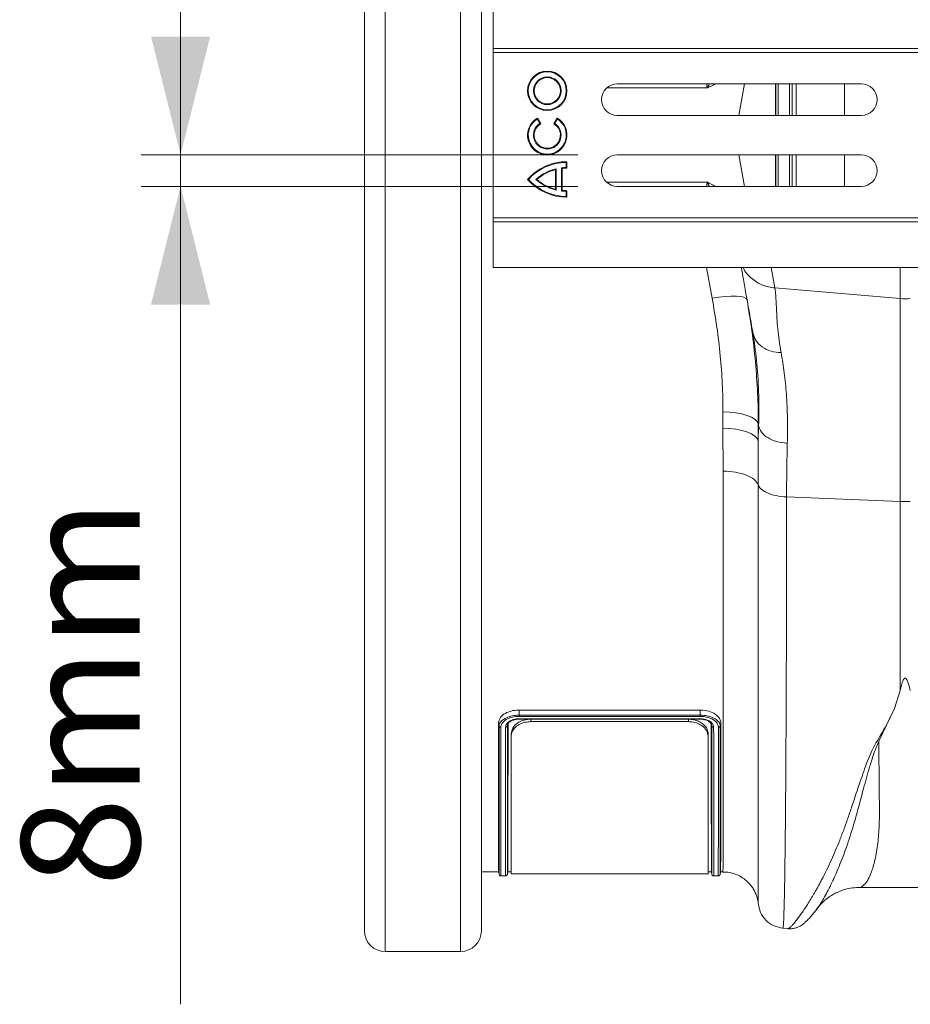
# Model space of a CAD drawing. Units: millimetres. Extents: x 0 to 4200, y -1 to 2969.
# Drawn here: x 929 to 1155, y 2284 to 2534 of the extents above; entities that cross this region are included whole.
import ezdxf

# ---------------------------------------------------------------- set-up
doc = ezdxf.new("R2010")
doc.units = ezdxf.units.MM
doc.layers.add('ACO_DIMS', color=8, linetype='Continuous')
doc.layers.add('ACO_DRAINAGE', color=7, linetype='Continuous')
doc.styles.add('SLDTEXTSTYLE0', font='TXT', dxfattribs={"width": 0.605})

# ---------------------------------------------------------------- blocks, each defined once
blk = doc.blocks.new('ACO - 32811 - PLAN')
at = {"layer": 'ACO_DRAINAGE', "linetype": 'Continuous', "lineweight": 0}
for p, q in [((-1023.2, 386.23), (-1023.2, -28.23)), ((-1004.12, -28.23), (-1004.12, 386.23)), ((-1028.5, -22.93), (-1028.5, 380.93)), ((-998.82, 380.93), (-998.82, -22.93)), ((-995.84, 201), (-995.84, 212.6)), ((-995.84, 201), (8.74, 201)), ((-995.8, 200), (-995.84, 201)), ((-995.8, 200), (8.78, 200)), ((-995.8, 158), (-995.8, 200)), ((-902.34, 192), (-964.34, 192)), ((-932.05, 192), (-933.46, 184)), ((-924.19, 184), (-924.19, 192)), ((-920.62, 184), (-920.62, 192)), ((-919.91, 192), (-919.91, 184)), ((-918.94, 192), (-918.94, 184)), ((-906.64, 184), (-906.64, 192)), ((-984.65, 183.09), (-984.59, 183.33)), ((-983.99, 181.95), (-984.65, 183.09)), ((-983.75, 181.89), (-984.59, 183.33)), ((-979.59, 183.33), (-980.42, 181.89)), ((-979.52, 183.09), (-980.18, 181.95)), ((-979.52, 183.09), (-979.59, 183.33)), ((-964.34, 184), (-902.34, 184)), ((-983.99, 181.95), (-983.75, 181.89)), ((-980.18, 181.95), (-980.42, 181.89)), ((-902.34, 174), (-964.34, 174)), ((-932.05, 166), (-933.46, 174)), ((-924.19, 166), (-924.19, 174)), ((-920.62, 174), (-920.62, 166)), ((-919.91, 166), (-919.91, 174)), ((-918.94, 174), (-918.94, 166)), ((-906.64, 166), (-906.64, 174)), ((-979.83, 170.45), (-980.01, 170.23)), ((-980.01, 165.27), (-980.01, 170.23)), ((-979.83, 165.05), (-979.83, 170.45)), ((-978.52, 164.81), (-978.51, 170.69)), ((-978.51, 170.69), (-978.34, 170.53)), ((-978.34, 164.97), (-978.34, 170.53)), ((-977.26, 172.09), (-977.09, 172.26)), ((-977.26, 170.77), (-977.26, 172.09)), ((-977.26, 170.77), (-977.09, 170.6)), ((-977.09, 170.6), (-977.09, 172.26)), ((-986.85, 167.75), (-987.09, 167.75)), ((-984.99, 167.75), (-984.73, 167.75)), ((-979.83, 165.05), (-980.01, 165.27)), ((-978.52, 164.81), (-978.34, 164.97)), ((-964.34, 166), (-902.34, 166)), ((-977.27, 164.73), (-977.09, 164.9)), ((-977.27, 163.41), (-977.27, 164.73)), ((-977.27, 163.41), (-977.09, 163.24)), ((-977.09, 163.24), (-977.09, 164.9)), ((-995.8, 158), (-995.84, 157)), ((-995.8, 158), (8.78, 158)), ((-995.84, 157), (8.74, 157)), ((-995.84, 157), (-995.84, 145.4)), ((-995.84, 145.4), (8.74, 145.4)), ((-940.25, 137.65), (-941.69, 145.4)), ((-925.26, 145.4), (-924.34, 140.2)), ((-892.56, 137.51), (-892.56, 145.4)), ((-924.34, 140.2), (-892.56, 137.51)), ((-938.57, 137.9), (-940.25, 137.65)), ((-936.94, 138.06), (-938.57, 137.9)), ((-935.43, 138.14), (-936.94, 138.06)), ((-934.1, 138.12), (-935.43, 138.14)), ((-933, 138.02), (-934.1, 138.12)), ((-932.16, 137.83), (-933, 138.02)), ((-931.62, 137.56), (-932.16, 137.83)), ((-931.39, 137.22), (-931.62, 137.56)), ((-892.56, 86.02), (-892.56, 137.51)), ((-937.49, 104.6), (-937.49, 108.77)), ((-937.49, 108.77), (-935.83, 108.71)), ((-935.83, 108.71), (-934.23, 108.54)), ((-934.23, 108.54), (-932.74, 108.26)), ((-932.74, 108.26), (-931.41, 107.88)), ((-931.41, 107.88), (-930.29, 107.42)), ((-930.29, 107.42), (-929.42, 106.89)), ((-929.42, 106.89), (-928.82, 106.3)), ((-928.82, 106.3), (-928.52, 105.69)), ((-928.44, 105.2), (-928.52, 105.69)), ((-928.52, 105.69), (-928.52, 101.33)), ((-928.52, 101.33), (-928.44, 105.2)), ((-937.45, 93.72), (-937.49, 104.6)), ((-937.49, 104.6), (-935.83, 104.54)), ((-935.83, 104.54), (-934.23, 104.35)), ((-934.23, 104.35), (-932.74, 104.06)), ((-932.74, 104.06), (-931.41, 103.66)), ((-931.41, 103.66), (-930.29, 103.17)), ((-930.29, 103.17), (-929.42, 102.6)), ((-929.42, 102.6), (-928.82, 101.98)), ((-928.82, 101.98), (-928.52, 101.33)), ((-928.52, 101.33), (-928.56, 90.25)), ((-921.35, 87.17), (-892.56, 86.02)), ((-892.56, 38.05), (-892.56, 86.02)), ((-892.56, 38.05), (-893.98, 33.47)), ((-989.26, 33.08), (-943.25, 33.08)), ((-989.26, 31.78), (-989.26, 33.08)), ((-943.26, 31.78), (-943.25, 33.08)), ((-893.98, 33.47), (-897.93, 25.15)), ((-989.26, 31.78), (-989.26, 31.78)), ((-989.26, 31.78), (-943.26, 31.78)), ((-989.26, 30.87), (-943.25, 30.87)), ((-989.26, 30.77), (-943.26, 30.77)), ((-943.27, 31.47), (-989.25, 31.47)), ((-986.26, 30.77), (-986.26, 30.14)), ((-986.26, 30.14), (-946.26, 30.14)), ((-946.26, 30.14), (-946.26, 30.77)), ((-943.26, 31.78), (-943.26, 31.78)), ((-994.34, 29.05), (-994.48, 29.83)), ((-992.17, 29.05), (-992.11, 29.4)), ((-992.06, 29.56), (-992.15, 29.26)), ((-992.15, 29.26), (-992.15, 29.26)), ((-992.15, 29.26), (-992.15, 29.26)), ((-940.35, 29.06), (-940.47, 29.55)), ((-938.17, 29.05), (-938.03, 29.83)), ((-991.26, 26.44), (-991.26, 27.05)), ((-991.26, -8.5), (-991.26, 26.44)), ((-941.26, 27.05), (-941.26, 26.44)), ((-941.26, 26.44), (-941.26, -8.5)), ((-998.82, -8), (-994.43, -8)), ((-994.48, -7.72), (-994.33, -8.59)), ((-993.84, -9), (-992.68, -9)), ((-992.19, -8.59), (-992.03, -7.72)), ((-992.08, -8), (-991.26, -8)), ((-991.26, -8.5), (-941.26, -8.5)), ((-941.26, -8), (-940.43, -8)), ((-940.48, -7.72), (-940.33, -8.59)), ((-939.84, -9), (-938.68, -9)), ((-938.19, -8.59), (-938.03, -7.72)), ((-938.08, -8), (-937.49, -8)), ((-903.06, -11.94), (-879.46, -11.94)), ((-903.05, -11.94), (-903.06, -11.94)), ((-922.28, -22.29), (-920.93, -22.4)), ((-1023.2, -28.23), (-1004.12, -28.23))]:
    blk.add_line(p, q, dxfattribs=at)
for radius in [5, 4.82, 3.51, 3.33]:
    blk.add_circle((-982.09, 190.25), radius, dxfattribs=at)
for centre, radius, start, end in [((-964.34, 188), 4, 90, 270), ((-902.34, 188), 4, 270, 90), ((-982.09, 179), 5, 119.9966, 59.9966), ((-982.09, 179), 4.82, 122.0915, 57.9017), ((-982.09, 179), 3.51, 122.8764, 57.1168), ((-982.09, 179), 3.33, 119.9966, 59.9966), ((-964.34, 170), 4, 90, 270), ((-902.34, 170), 4, 270, 90), ((-977.09, 158.93), 13.33, 89.9966, 138.587), ((-977.09, 158.93), 13.16, 90.7645, 137.9062), ((-977.09, 158.93), 11.84, 103.3754, 131.8655), ((-977.09, 158.93), 11.67, 104.4741, 130.89), ((-977.09, 158.93), 11.84, 90.8497, 96.9139), ((-977.09, 158.93), 11.67, 89.9966, 96.1472), ((-977.09, 176.57), 13.33, 221.4062, 269.9966), ((-977.09, 176.57), 13.16, 222.087, 269.2287), ((-977.09, 176.57), 11.84, 228.1277, 256.6177), ((-977.09, 176.57), 11.67, 229.1032, 255.5191), ((-977.09, 176.57), 11.67, 263.8459, 269.9966), ((-977.09, 176.57), 11.84, 263.0793, 269.1435), ((-891.26, 152.91), 15.46, 265.1483, 274.8517), ((-891.26, 118.83), 32.83, 267.7181, 272.2819), ((-993.84, -8.5), 0.5, 179.9889, 266.5879), ((-992.68, -8.5), 0.5, 266.3744, 0.0111), ((-939.84, -8.5), 0.5, 179.9889, 266.5879), ((-938.68, -8.5), 0.5, 266.3744, 0.0111), ((-1023.2, -22.93), 5.3, 180, 270), ((-1004.12, -22.93), 5.3, 270, 0)]:
    blk.add_arc(centre, radius, start, end, dxfattribs=at)
for points, knots in [([(-941.45, 190.98), (-942.85, 190.98), (-945.65, 190.98), (-950.78, 190.98), (-956.5, 190.98), (-961.92, 190.98), (-965.55, 190.98), (-966.92, 190.98)], [0, 0, 0, 0, 0.2169879, 0.4339757, 0.6509636, 0.8679515, 1, 1, 1, 1]), ([(-941.48, 191), (-941.48, 191), (-941.48, 191), (-941.48, 191.01), (-941.48, 191.01), (-941.48, 191.03), (-941.49, 191.1), (-941.55, 191.32), (-941.65, 191.64), (-941.63, 191.9), (-941.62, 192)], [0, 0, 0, 0, 0.005821, 0.010386, 0.014932, 0.023677, 0.055695, 0.182204, 0.687459, 1, 1, 1, 1]), ([(-940.93, 192), (-941.06, 191.78), (-941.22, 191.52), (-941.35, 191.21), (-941.4, 191.1), (-941.43, 191.03), (-941.46, 190.99), (-941.47, 190.98), (-941.48, 190.98)], [0, 0, 0, 0, 0.631391, 0.773973, 0.866093, 0.930257, 0.980188, 1, 1, 1, 1]), ([(-939.46, 192), (-939.5, 191.98), (-940.1, 191.63), (-940.8, 191.29), (-941.45, 190.98)], [0, 0, 0, 0, 0.070306, 1, 1, 1, 1]), ([(-924.07, 184), (-924.07, 186.23), (-924.07, 188.9), (-924.07, 191.56), (-924.07, 192)], [0, 0, 0, 0, 0.83491, 1, 1, 1, 1]), ([(-923.47, 192), (-923.47, 191.68), (-923.47, 189.03), (-923.47, 186.35), (-923.47, 184)], [0, 0, 0, 0, 0.118956, 1, 1, 1, 1]), ([(-924.07, 174), (-924.07, 171.77), (-924.07, 169.1), (-924.07, 166.44), (-924.07, 166)], [0, 0, 0, 0, 0.83491, 1, 1, 1, 1]), ([(-923.47, 166), (-923.47, 166.32), (-923.47, 168.97), (-923.47, 171.65), (-923.47, 174)], [0, 0, 0, 0, 0.118956, 1, 1, 1, 1]), ([(-941.45, 167.02), (-942.85, 167.02), (-945.65, 167.02), (-950.78, 167.02), (-956.5, 167.02), (-961.94, 167.02), (-965.6, 167.02), (-966.99, 167.02)], [0, 0, 0, 0, 0.21649, 0.43298, 0.649469, 0.865959, 1, 1, 1, 1]), ([(-941.48, 167), (-941.48, 167), (-941.48, 167), (-941.48, 166.99), (-941.48, 166.99), (-941.48, 166.97), (-941.49, 166.9), (-941.55, 166.68), (-941.65, 166.36), (-941.63, 166.1), (-941.62, 166)], [0, 0, 0, 0, 0.005821, 0.010386, 0.014932, 0.023677, 0.055695, 0.182204, 0.687459, 1, 1, 1, 1]), ([(-940.93, 166), (-941.06, 166.22), (-941.22, 166.48), (-941.35, 166.79), (-941.4, 166.9), (-941.43, 166.97), (-941.46, 167.01), (-941.47, 167.02), (-941.48, 167.02)], [0, 0, 0, 0, 0.631391, 0.773973, 0.866093, 0.930257, 0.980188, 1, 1, 1, 1]), ([(-939.46, 166), (-939.5, 166.02), (-940.1, 166.37), (-940.8, 166.71), (-941.45, 167.02)], [0, 0, 0, 0, 0.0703062, 1, 1, 1, 1]), ([(-929.92, 128.88), (-930.21, 130.54), (-930.79, 133.84), (-931.59, 138.37), (-932.3, 142.36), (-932.66, 144.42), (-932.83, 145.4)], [0, 0, 0, 0, 0.256539, 0.509069, 0.765713, 1, 1, 1, 1]), ([(-924.34, 140.2), (-925.39, 140.38), (-927.57, 140.73), (-930.3, 142.57), (-931.96, 144.26), (-932.33, 145.34), (-932.35, 145.4)], [0, 0, 0, 0, 0.314968, 0.647738, 0.980508, 1, 1, 1, 1]), ([(-924.34, 140.2), (-924.27, 139.76), (-924.12, 138.8), (-924.01, 137.01), (-923.9, 134.91), (-923.81, 132.56), (-923.6, 129.91), (-923.29, 126.98), (-922.92, 124.84), (-922.74, 123.79)], [0, 0, 0, 0, 0.131555, 0.284699, 0.427391, 0.565191, 0.715043, 0.859848, 1, 1, 1, 1]), ([(-937.49, 108.77), (-937.52, 111.11), (-937.59, 115.81), (-938.14, 123), (-938.98, 130.28), (-939.83, 135.19), (-940.25, 137.65)], [0, 0, 0, 0, 0.2477012, 0.496329, 0.7477178, 1, 1, 1, 1]), ([(-931.39, 137.22), (-930.95, 134.58), (-930.07, 129.29), (-929.53, 124.05), (-929.26, 121.42)], [0, 0, 0, 0, 0.499221, 1, 1, 1, 1]), ([(-922.74, 123.79), (-923.59, 123.87), (-925.35, 124.02), (-927.61, 125.16), (-929.3, 126.82), (-929.72, 128.2), (-929.92, 128.88)], [0, 0, 0, 0, 0.242825, 0.5, 0.757175, 1, 1, 1, 1]), ([(-928.44, 105.2), (-928.41, 108.16), (-928.35, 114.08), (-928.88, 122.03), (-929.57, 126.59), (-929.92, 128.88)], [0, 0, 0, 0, 0.332206, 0.664503, 1, 1, 1, 1]), ([(-922.74, 123.79), (-922.45, 122.12), (-921.89, 118.82), (-921.35, 113.22), (-921.07, 107.27), (-921.13, 102.93), (-921.16, 100.77)], [0, 0, 0, 0, 0.253768, 0.498353, 0.751566, 1, 1, 1, 1]), ([(-929.26, 121.42), (-929.04, 118.78), (-928.61, 113.48), (-928.55, 108.29), (-928.52, 105.69)], [0, 0, 0, 0, 0.499139, 1, 1, 1, 1]), ([(-921.16, 100.77), (-921.22, 98.6), (-921.32, 94.23), (-921.34, 89.53), (-921.35, 87.17)], [0, 0, 0, 0, 0.498408, 1, 1, 1, 1]), ([(-937.49, -7.95), (-937.49, -7.87), (-937.49, -7.68), (-937.48, -5.74), (-937.48, -2.53), (-937.48, 1.97), (-937.47, 7.68), (-937.47, 14.69), (-937.46, 22.87), (-937.46, 32.1), (-937.46, 42.33), (-937.45, 53.66), (-937.45, 63.98), (-937.45, 72.7), (-937.45, 79.49), (-937.45, 86.49), (-937.45, 91.31), (-937.45, 93.72)], [0, 0, 0, 0, 0.070334, 0.148012, 0.226262, 0.301763, 0.377788, 0.455466, 0.533716, 0.609217, 0.685242, 0.76292, 0.84117, 0.880689, 0.920283, 0.960103, 1, 1, 1, 1]), ([(-928.56, 90.25), (-928.38, 89.91), (-927.98, 89.16), (-926.41, 88.18), (-924.11, 87.41), (-922.27, 87.25), (-921.35, 87.17)], [0, 0, 0, 0, 0.212843, 0.475228, 0.737614, 1, 1, 1, 1]), ([(-928.56, 90.25), (-928.56, 87.76), (-928.56, 82.78), (-928.56, 75.52), (-928.56, 68.42), (-928.56, 59.46), (-928.56, 49.95), (-928.56, 40.13), (-928.55, 32.68), (-928.55, 26.51), (-928.55, 21.44), (-928.55, 15.18), (-928.55, 8.11), (-928.55, 2.03), (-928.55, -2.24), (-928.55, -5.16), (-928.54, -7.75), (-928.54, -10.7), (-928.54, -13.55), (-928.54, -15.27), (-928.53, -15.99), (-928.53, -16.06), (-928.53, -16.09)], [0, 0, 0, 0, 0.039487, 0.079049, 0.118834, 0.158695, 0.234162, 0.291438, 0.348941, 0.38787, 0.42687, 0.466012, 0.541532, 0.617572, 0.656389, 0.695347, 0.734376, 0.773549, 0.84915, 0.925272, 0.964132, 1, 1, 1, 1]), ([(-921.35, 87.17), (-921.35, 83.63), (-921.35, 76.47), (-921.36, 66.05), (-921.38, 55.79), (-921.41, 45.78), (-921.44, 36.33), (-921.49, 27.48), (-921.53, 19.26), (-921.58, 12.45), (-921.63, 6.88), (-921.66, 3.56), (-921.68, 1.49), (-921.69, 0.54), (-921.7, -0.4), (-921.71, -1.32), (-921.72, -2.23), (-921.73, -3.12), (-921.75, -4.96), (-921.79, -7.75), (-921.85, -11.27), (-921.91, -14.6), (-921.99, -17.57), (-922.06, -19.86), (-922.14, -21.4), (-922.21, -22.22), (-922.26, -22.2), (-922.28, -22.19)], [0, 0, 0, 0, 0.054455, 0.110319, 0.167592, 0.226272, 0.28636, 0.343714, 0.402294, 0.4621, 0.502247, 0.542928, 0.552135, 0.561368, 0.570629, 0.579916, 0.58923, 0.598572, 0.60794, 0.648726, 0.693957, 0.74363, 0.797745, 0.856301, 0.908493, 0.963769, 1, 1, 1, 1]), ([(-889.95, 38.05), (-890.08, 38.58), (-890.26, 39.28), (-890.54, 40.11), (-890.69, 40.48), (-890.81, 40.74), (-890.92, 40.92), (-891.01, 41.04), (-891.11, 41.12), (-891.18, 41.15), (-891.25, 41.16), (-891.31, 41.16), (-891.39, 41.13), (-891.54, 41.02), (-891.9, 40.44), (-892.21, 39.41), (-892.45, 38.5), (-892.56, 38.05)], [0, 0, 0, 0, 0.244206, 0.326666, 0.382759, 0.420852, 0.446908, 0.471729, 0.483219, 0.492565, 0.498986, 0.50543, 0.513413, 0.527438, 0.573793, 0.792812, 1, 1, 1, 1]), ([(-994.48, 29.83), (-994.38, 30.31), (-994.18, 31.21), (-992.86, 32.26), (-991.26, 32.9), (-990, 33.06), (-989.34, 33.07), (-989.26, 33.08)], [0, 0, 0, 0, 0.287536, 0.539835, 0.75722, 0.972575, 1, 1, 1, 1]), ([(-943.25, 33.08), (-942.52, 33.02), (-941.11, 32.91), (-939.45, 32.14), (-938.41, 31.18), (-938.07, 30.37), (-938.04, 29.92), (-938.03, 29.83)], [0, 0, 0, 0, 0.26684, 0.511852, 0.726796, 0.944032, 1, 1, 1, 1]), ([(-920.93, -22.4), (-920.92, -22.4), (-920.9, -22.44), (-920.7, -22.31), (-920.34, -22), (-919.82, -21.45), (-919.18, -20.7), (-918.46, -19.78), (-917.71, -18.75), (-916.93, -17.64), (-916.09, -16.35), (-915.37, -15.19), (-914.8, -14.25), (-914.4, -13.57), (-913.98, -12.83), (-913.53, -12.04), (-913.07, -11.19), (-912.58, -10.27), (-911.94, -9.03), (-911.06, -7.28), (-910, -5.02), (-908.91, -2.54), (-907.85, 0.03), (-906.81, 2.75), (-905.77, 5.64), (-904.63, 9.07), (-903.27, 13.2), (-901.6, 17.96), (-899.8, 23.05), (-896.61, 27.97), (-894.86, 31.63), (-893.98, 33.47)], [0, 0, 0, 0, 0.0038, 0.046163, 0.089389, 0.130635, 0.173188, 0.217063, 0.251001, 0.286523, 0.323635, 0.3592, 0.374036, 0.389431, 0.405385, 0.421898, 0.438971, 0.456604, 0.474798, 0.508369, 0.548882, 0.585958, 0.622609, 0.659872, 0.697223, 0.734314, 0.786257, 0.841301, 0.892207, 0.945796, 1, 1, 1, 1]), ([(-994.34, 29.03), (-994.33, 29.1), (-994.3, 29.49), (-993.98, 30.11), (-993.28, 30.68), (-992.44, 31.16), (-991.43, 31.55), (-990.17, 31.75), (-989.43, 31.77), (-989.26, 31.78)], [0, 0, 0, 0, 0.045181, 0.258812, 0.469623, 0.501838, 0.715457, 0.931233, 1, 1, 1, 1]), ([(-989.25, 31.47), (-989.42, 31.47), (-990.1, 31.45), (-991.28, 31.25), (-992.21, 30.85), (-992.96, 30.38), (-993.57, 29.82), (-993.82, 29.15), (-993.85, 28.79), (-993.86, 28.72)], [0, 0, 0, 0, 0.071383, 0.288697, 0.503208, 0.535425, 0.744672, 0.953988, 1, 1, 1, 1]), ([(-992.66, 28.74), (-992.63, 28.94), (-992.58, 29.33), (-992.13, 29.94), (-991.35, 30.47), (-990.31, 30.81), (-989.59, 30.85), (-989.26, 30.87)], [0, 0, 0, 0, 0.184097, 0.360863, 0.603116, 0.817765, 1, 1, 1, 1]), ([(-992.12, 29.36), (-992.07, 29.5), (-991.96, 29.78), (-991.44, 30.23), (-990.68, 30.58), (-989.91, 30.74), (-989.43, 30.75), (-989.26, 30.76)], [0, 0, 0, 0, 0.207827, 0.440116, 0.663962, 0.882927, 1, 1, 1, 1]), ([(-991.26, 27.05), (-991.18, 27.55), (-991.01, 28.54), (-989.84, 29.74), (-988.33, 30.49), (-987.11, 30.75), (-986.41, 30.76), (-986.26, 30.77)], [0, 0, 0, 0, 0.288514, 0.574324, 0.761004, 0.948841, 1, 1, 1, 1]), ([(-986.26, 30.14), (-986.74, 30.11), (-987.7, 30.04), (-988.99, 29.57), (-990.1, 28.86), (-990.95, 27.86), (-991.24, 27), (-991.26, 26.51), (-991.26, 26.44)], [0, 0, 0, 0, 0.162901, 0.32527, 0.500096, 0.70965, 0.960468, 1, 1, 1, 1]), ([(-989.26, 31.78), (-989.26, 31.72), (-989.25, 31.61), (-989.25, 31.51), (-989.25, 31.48), (-989.25, 31.47)], [0, 0, 0, 0, 0.49979, 0.943878, 1, 1, 1, 1]), ([(-989.26, 30.77), (-989.26, 30.77), (-989.26, 30.78), (-989.26, 30.83), (-989.26, 30.87), (-989.26, 30.87)], [0, 0, 0, 0, 0.46329, 0.923065, 1, 1, 1, 1]), ([(-946.26, 30.77), (-945.78, 30.74), (-944.82, 30.67), (-943.53, 30.2), (-942.42, 29.49), (-941.56, 28.49), (-941.27, 27.62), (-941.26, 27.12), (-941.26, 27.05)], [0, 0, 0, 0, 0.1626, 0.324665, 0.49922, 0.708666, 0.959635, 1, 1, 1, 1]), ([(-941.26, 26.44), (-941.34, 26.93), (-941.5, 27.92), (-942.68, 29.11), (-944.19, 29.86), (-945.41, 30.12), (-946.11, 30.13), (-946.26, 30.14)], [0, 0, 0, 0, 0.288784, 0.574046, 0.760923, 0.948952, 1, 1, 1, 1]), ([(-943.26, 31.78), (-943.26, 31.72), (-943.26, 31.61), (-943.26, 31.52), (-943.27, 31.48), (-943.27, 31.47)], [0, 0, 0, 0, 0.463685, 0.948594, 1, 1, 1, 1]), ([(-938.66, 28.72), (-938.66, 28.76), (-938.69, 29.11), (-938.9, 29.76), (-939.52, 30.35), (-940.31, 30.85), (-941.28, 31.26), (-942.45, 31.45), (-943.11, 31.47), (-943.27, 31.47)], [0, 0, 0, 0, 0.027866, 0.240665, 0.450905, 0.503222, 0.719266, 0.935304, 1, 1, 1, 1]), ([(-943.26, 31.78), (-943.1, 31.77), (-942.39, 31.75), (-941.13, 31.57), (-940.07, 31.16), (-939.19, 30.66), (-938.63, 30.18), (-938.35, 29.73), (-938.28, 29.57), (-938.28, 29.57)], [0, 0, 0, 0, 0.070967, 0.315619, 0.561037, 0.620788, 0.862755, 0.999991, 1, 1, 1, 1]), ([(-943.26, 30.77), (-943.26, 30.77), (-943.26, 30.78), (-943.26, 30.83), (-943.25, 30.86), (-943.25, 30.87)], [0, 0, 0, 0, 0.437879, 0.888757, 1, 1, 1, 1]), ([(-943.25, 30.87), (-943.17, 30.87), (-942.71, 30.86), (-941.88, 30.73), (-941.09, 30.4), (-940.45, 29.98), (-939.97, 29.45), (-939.89, 28.98), (-939.86, 28.74)], [0, 0, 0, 0, 0.046914, 0.257004, 0.467096, 0.563895, 0.782791, 1, 1, 1, 1]), ([(-943.2, 30.76), (-943.05, 30.75), (-942.6, 30.75), (-941.86, 30.58), (-941.12, 30.26), (-940.61, 29.81), (-940.41, 29.51), (-940.39, 29.27), (-940.38, 29.2)], [0, 0, 0, 0, 0.101116, 0.298022, 0.503645, 0.709743, 0.914466, 1, 1, 1, 1]), ([(-994.43, -7.85), (-994.43, -7.89), (-994.43, -8.06), (-994.43, -7.02), (-994.44, -4.71), (-994.44, -0.98), (-994.45, 3.77), (-994.45, 9.26), (-994.46, 15.23), (-994.47, 22.01), (-994.48, 27.21), (-994.48, 29.83)], [0, 0, 0, 0, 0.042372, 0.170354, 0.299224, 0.430897, 0.563539, 0.671296, 0.780131, 0.88951, 1, 1, 1, 1]), ([(-994.34, 29.05), (-994.34, 29.05), (-994.34, 29.04), (-994.34, 29.03), (-994.34, 29.03)], [0, 0, 0, 0, 0.517267, 1, 1, 1, 1]), ([(-994.33, -8.43), (-994.33, -8.47), (-994.33, -8.63), (-994.33, -7.48), (-994.33, -5.03), (-994.33, -1.2), (-994.33, 3.56), (-994.34, 9.02), (-994.34, 14.91), (-994.34, 21.51), (-994.34, 26.54), (-994.34, 29.05)], [0, 0, 0, 0, 0.050302, 0.18103, 0.312227, 0.443425, 0.574153, 0.68049, 0.787079, 0.893666, 1, 1, 1, 1]), ([(-993.86, 28.72), (-993.86, 28.72), (-993.91, 28.72), (-994.02, 28.74), (-994.16, 28.8), (-994.28, 28.9), (-994.32, 28.98), (-994.34, 29.03)], [0, 0, 0, 0, 0.028503, 0.227199, 0.484847, 0.742422, 1, 1, 1, 1]), ([(-993.86, 28.72), (-993.85, 26.23), (-993.85, 21.23), (-993.85, 14.62), (-993.85, 8.7), (-993.84, 3.23), (-993.84, -1.54), (-993.84, -5.39), (-993.84, -7.88), (-993.84, -9.03), (-993.84, -8.89), (-993.84, -8.85)], [0, 0, 0, 0, 0.105556, 0.211604, 0.318661, 0.426233, 0.555048, 0.684762, 0.817311, 0.950839, 1, 1, 1, 1]), ([(-992.68, -8.84), (-992.68, -8.88), (-992.68, -9.04), (-992.68, -7.92), (-992.68, -5.53), (-992.67, -1.69), (-992.67, 3.13), (-992.67, 8.6), (-992.67, 14.47), (-992.66, 21.1), (-992.66, 26.19), (-992.66, 28.74)], [0, 0, 0, 0, 0.04915, 0.17794, 0.30763, 0.440153, 0.573656, 0.678986, 0.784806, 0.892144, 1, 1, 1, 1]), ([(-992.66, 28.74), (-992.65, 28.74), (-992.59, 28.74), (-992.48, 28.76), (-992.34, 28.82), (-992.22, 28.92), (-992.19, 29), (-992.17, 29.05)], [0, 0, 0, 0, 0.054663, 0.251902, 0.501271, 0.750635, 1, 1, 1, 1]), ([(-992.17, 29.05), (-992.17, 29.05), (-992.17, 26.47), (-992.17, 21.55), (-992.18, 14.9), (-992.18, 9.03), (-992.18, 3.56), (-992.18, -1.2), (-992.18, -5.03), (-992.18, -7.48), (-992.18, -8.62), (-992.18, -8.47), (-992.18, -8.43)], [0, 0, 0, 0, 0.000018, 0.10665, 0.213534, 0.320418, 0.42705, 0.558156, 0.689732, 0.821309, 0.952415, 1, 1, 1, 1]), ([(-992.15, 29.26), (-992.15, 29.26), (-992.16, 29.19), (-992.16, 29.12), (-992.17, 29.05)], [0, 0, 0, 0, 0.000195, 1, 1, 1, 1]), ([(-992.17, 29.05), (-992.17, 29.05), (-992.17, 29.05), (-992.17, 29.05), (-992.17, 29.05)], [0, 0, 0, 0, 0.51722, 1, 1, 1, 1]), ([(-992.08, -7.85), (-992.08, -7.89), (-992.08, -8.06), (-992.08, -7.01), (-992.08, -4.71), (-992.07, -0.97), (-992.07, 3.78), (-992.06, 9.26), (-992.06, 15.23), (-992.05, 22.01), (-992.04, 27.21), (-992.03, 29.82)], [0, 0, 0, 0, 0.042489, 0.170485, 0.299369, 0.431056, 0.563712, 0.671428, 0.78022, 0.889556, 1, 1, 1, 1]), ([(-940.43, -7.85), (-940.43, -7.89), (-940.43, -8.06), (-940.43, -7.01), (-940.44, -4.71), (-940.44, -0.97), (-940.45, 3.78), (-940.45, 9.26), (-940.46, 15.22), (-940.47, 22.01), (-940.48, 27.21), (-940.48, 29.82)], [0, 0, 0, 0, 0.042471, 0.170469, 0.299355, 0.431045, 0.563704, 0.671422, 0.780216, 0.889554, 1, 1, 1, 1]), ([(-940.34, 29.05), (-940.34, 29.05), (-940.35, 29.05), (-940.35, 29.06), (-940.35, 29.06)], [0, 0, 0, 0, 0.510032, 1, 1, 1, 1]), ([(-940.34, 29.05), (-940.33, 29.01), (-940.29, 28.92), (-940.17, 28.82), (-940.03, 28.76), (-939.92, 28.74), (-939.87, 28.74), (-939.86, 28.74)], [0, 0, 0, 0, 0.249382, 0.498764, 0.748162, 0.960453, 1, 1, 1, 1]), ([(-940.33, -8.42), (-940.33, -8.47), (-940.33, -8.62), (-940.33, -7.51), (-940.33, -5.12), (-940.33, -1.29), (-940.33, 3.51), (-940.34, 8.97), (-940.34, 14.81), (-940.34, 21.47), (-940.34, 26.44), (-940.34, 29.05), (-940.34, 29.05)], [0, 0, 0, 0, 0.0503008, 0.1789376, 0.308471, 0.440832, 0.5741702, 0.6793676, 0.7850531, 0.8922515, 0.9999661, 1, 1, 1, 1]), ([(-939.86, 28.74), (-939.85, 26.25), (-939.85, 21.26), (-939.85, 14.65), (-939.85, 8.71), (-939.84, 3.24), (-939.84, -1.54), (-939.84, -5.39), (-939.84, -7.88), (-939.84, -9.03), (-939.84, -8.89), (-939.84, -8.85)], [0, 0, 0, 0, 0.1053352, 0.21116, 0.3185029, 0.4263641, 0.5551501, 0.6848344, 0.8173526, 0.9508502, 1, 1, 1, 1]), ([(-938.68, -8.84), (-938.68, -8.88), (-938.68, -9.04), (-938.68, -7.92), (-938.68, -5.53), (-938.67, -1.69), (-938.67, 3.13), (-938.67, 8.6), (-938.67, 14.46), (-938.66, 21.09), (-938.66, 26.18), (-938.66, 28.72)], [0, 0, 0, 0, 0.049158, 0.17797, 0.307681, 0.440227, 0.573752, 0.67906, 0.784857, 0.892169, 1, 1, 1, 1]), ([(-938.17, 29.03), (-938.19, 28.99), (-938.23, 28.9), (-938.35, 28.8), (-938.49, 28.74), (-938.6, 28.73), (-938.65, 28.72), (-938.66, 28.72)], [0, 0, 0, 0, 0.256234, 0.512466, 0.768749, 0.969093, 1, 1, 1, 1]), ([(-938.28, 29.57), (-938.28, 29.57), (-938.23, 29.44), (-938.2, 29.26), (-938.18, 29.07), (-938.17, 29.03)], [0, 0, 0, 0, 0.0000621, 0.7779042, 1, 1, 1, 1]), ([(-938.17, 29.05), (-938.17, 26.56), (-938.17, 21.56), (-938.18, 14.96), (-938.18, 9.06), (-938.18, 3.61), (-938.18, -1.14), (-938.18, -4.98), (-938.18, -7.47), (-938.18, -8.62), (-938.18, -8.47), (-938.18, -8.43)], [0, 0, 0, 0, 0.1055808, 0.2116578, 0.3184908, 0.4258352, 0.5544709, 0.6840029, 0.8163624, 0.9496991, 1, 1, 1, 1]), ([(-938.17, 29.03), (-938.17, 29.03), (-938.17, 29.04), (-938.17, 29.05), (-938.17, 29.05)], [0, 0, 0, 0, 0.510149, 1, 1, 1, 1]), ([(-938.08, -7.85), (-938.08, -7.89), (-938.08, -8.06), (-938.08, -7.02), (-938.08, -4.72), (-938.07, -0.98), (-938.07, 3.77), (-938.06, 9.26), (-938.06, 15.22), (-938.05, 22.01), (-938.04, 27.21), (-938.03, 29.83)], [0, 0, 0, 0, 0.0423583, 0.170342, 0.2992143, 0.4308891, 0.5635325, 0.6712916, 0.7801279, 0.8895089, 1, 1, 1, 1]), ([(-897.93, 25.14), (-898.24, 24.45), (-898.86, 23.07), (-899.67, 20.62), (-900.76, 17.05), (-901.94, 12.69), (-903.17, 8.06), (-904.51, 3.2), (-906.15, -1.82), (-908.03, -6.71), (-909.93, -10.97), (-911.72, -14.41), (-913.07, -16.64), (-913.63, -17.3), (-913.8, -17.5)], [0, 0, 0, 0, 0.031261, 0.062104, 0.110255, 0.195781, 0.271881, 0.348014, 0.463379, 0.578456, 0.693036, 0.820486, 0.946796, 1, 1, 1, 1]), ([(-897.93, 25.15), (-897.92, 23.82), (-897.91, 21.17), (-897.88, 17.45), (-897.84, 13.66), (-897.81, 10.66), (-897.79, 8.49), (-897.78, 7.34), (-897.78, 6.29), (-897.8, 5.21), (-897.84, 3.98), (-897.9, 2.77), (-898.01, 1.17), (-898.2, -0.76), (-898.52, -2.96), (-898.91, -4.95), (-899.27, -6.37), (-899.57, -7.33), (-899.78, -7.96), (-900.01, -8.56), (-900.26, -9.13), (-900.52, -9.67), (-900.79, -10.16), (-901.16, -10.72), (-901.69, -11.35), (-902.34, -11.8), (-902.82, -11.98), (-903.04, -11.94), (-903.05, -11.94)], [0, 0, 0, 0, 0.056389, 0.112933, 0.169631, 0.237932, 0.266581, 0.287862, 0.302246, 0.326738, 0.351718, 0.377189, 0.403151, 0.456503, 0.512838, 0.572161, 0.62932, 0.653093, 0.677695, 0.703127, 0.72939, 0.756483, 0.784407, 0.813162, 0.864848, 0.935479, 0.997587, 1, 1, 1, 1]), ([(-937.49, -8.03), (-937.09, -8.04), (-936.15, -8.04), (-934.74, -8.39), (-933.34, -8.97), (-932.13, -9.73), (-931.11, -10.61), (-930.28, -11.56), (-929.64, -12.54), (-929.17, -13.51), (-928.85, -14.42), (-928.65, -15.23), (-928.56, -15.78), (-928.54, -16.05), (-928.53, -16.09)], [0, 0, 0, 0, 0.090714, 0.212243, 0.326348, 0.43396, 0.535414, 0.630669, 0.719371, 0.800852, 0.874097, 0.937683, 0.989634, 1, 1, 1, 1]), ([(-913.76, -17.53), (-913.3, -16.96), (-912.64, -16.11), (-911.6, -15.17), (-910.73, -14.48), (-909.68, -13.79), (-908.44, -13.12), (-906.91, -12.51), (-905.05, -12.04), (-903.75, -11.98), (-903.06, -11.94)], [0, 0, 0, 0, 0.157618, 0.229871, 0.30935, 0.405976, 0.513254, 0.65041, 0.814097, 1, 1, 1, 1]), ([(-928.54, -16.02), (-928.4, -16.79), (-928.1, -18.37), (-926.64, -20.39), (-924.62, -21.84), (-923.04, -22.14), (-922.27, -22.28)], [0, 0, 0, 0, 0.242229, 0.500002, 0.757774, 1, 1, 1, 1]), ([(-920.97, -22.4), (-920.66, -22.41), (-920.14, -22.43), (-919.54, -22.34), (-918.99, -22.21), (-918.41, -22), (-917.85, -21.72), (-917.25, -21.33), (-916.64, -20.83), (-915.98, -20.19), (-915.28, -19.41), (-914.51, -18.5), (-913.95, -17.76), (-913.66, -17.38)], [0, 0, 0, 0, 0.030165, 0.049016, 0.072844, 0.116121, 0.177134, 0.256929, 0.374377, 0.511657, 0.664709, 0.829272, 1, 1, 1, 1])]:
    blk.add_open_spline(points, degree=3, knots=knots, dxfattribs=at)
for points in [[(-928.44, 105.2), (-928.26, 104.66), (-927.91, 103.56), (-926.23, 102.17), (-923.93, 101.13), (-922.08, 100.89), (-921.16, 100.77)], [(-937.45, 93.72), (-936.39, 93.67), (-934.26, 93.57), (-931.48, 92.79), (-929.37, 91.66), (-928.83, 90.72), (-928.56, 90.25)]]:
    blk.add_open_spline(points, degree=3, dxfattribs=at)

msp = doc.modelspace()

# ---------------------------------------------------------------- linework, layer by layer
at = {"layer": 'ACO_DIMS', "color": 3, "lineweight": 0}
for p, q in [((970.28, 2499.89), (970.28, 2544.89)), ((1071.11, 2499.89), (960.28, 2499.89)), ((970.28, 2491.89), (970.28, 2499.89)), ((1071.11, 2491.89), (960.28, 2491.89)), ((970.28, 2491.89), (970.28, 2284.29))]:
    msp.add_line(p, q, dxfattribs=at)
for points in [[(970.28, 2499.89), (977.78, 2529.89), (962.78, 2529.89)], [(970.28, 2491.89), (962.78, 2461.89), (977.78, 2461.89)]]:
    msp.add_solid(points, dxfattribs=at)

# ---------------------------------------------------------------- block references
at = {"layer": 'ACO_DRAINAGE'}
msp.add_blockref('ACO - 32811 - PLAN', (2045.44, 2325.89), dxfattribs=at)

# ---------------------------------------------------------------- texts
at = {"layer": 'ACO_DIMS', "color": 2, "lineweight": 0, "insert": (929.89, 2314.12), "char_height": 30, "attachment_point": 1, "rotation": 90, "style": 'SLDTEXTSTYLE0'}
msp.add_mtext('8mm', dxfattribs=at)

doc.saveas('drawing.dxf')
